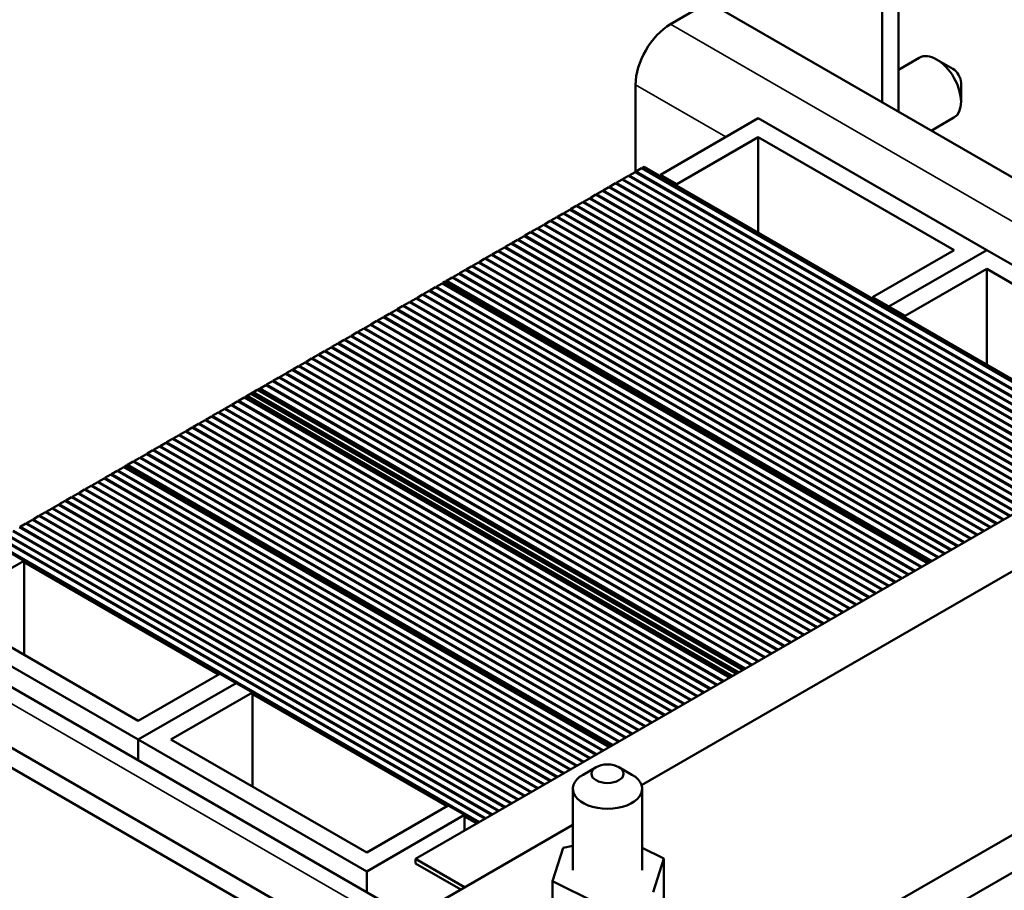
# Model space of a CAD drawing. Units: inches. Extents: x 1.9 to 81.7, y 0.9 to 63.7.
# Drawn here: x 61.2 to 66.3, y 51.4 to 55.9 of the extents above; entities that cross this region are included whole.
import ezdxf

# ---------------------------------------------------------------- set-up
doc = ezdxf.new("R2010")
doc.units = ezdxf.units.IN
doc.header["$LTSCALE"] = 3.8
doc.header["$MEASUREMENT"] = 0
doc.layers.add('Visible (ANSI)', color=7, linetype='Continuous', lineweight=50)
doc.layers.add('Visible Narrow (ANSI)', color=7, linetype='Continuous', lineweight=35)

msp = doc.modelspace()

# ---------------------------------------------------------------- linework, layer by layer
at = {"layer": 'Visible (ANSI)'}
for p, q in [((65.711, 55.4046), (65.711, 56.579)), ((65.627, 55.4531), (65.627, 56.5305)), ((64.7342, 55.9685), (64.5381, 55.8553)), ((68.0527, 54.0526), (64.7342, 55.9685)), ((65.711, 55.6212), (65.8181, 55.683)), ((65.9911, 55.6257), (65.9071, 55.6742)), ((64.3581, 55.5435), (64.3581, 55.0928)), ((66.0331, 55.553), (66.0331, 55.456)), ((64.4857, 55.0804), (64.9895, 55.3713)), ((64.9895, 55.3713), (66.1651, 54.6925)), ((65.8797, 55.3072), (65.9962, 55.3745)), ((64.9895, 55.2743), (64.5697, 55.0319)), ((65.9971, 54.6925), (64.9895, 55.2743)), ((64.9895, 54.7817), (64.9895, 55.2743)), ((64.3554, 55.0943), (64.3251, 55.0769)), ((66.8543, 53.6516), (64.3554, 55.0943)), ((64.389, 55.1137), (64.3587, 55.0963)), ((64.3587, 55.0924), (64.3587, 55.0963)), ((64.3587, 55.0963), (66.8576, 53.6535)), ((66.8879, 53.671), (64.389, 55.1137)), ((64.4017, 55.1211), (64.3923, 55.1157)), ((64.3923, 55.1157), (66.8912, 53.6729)), ((64.3923, 55.1118), (64.3923, 55.1157)), ((66.9006, 53.6784), (64.4017, 55.1211)), ((64.2546, 55.0362), (64.2244, 55.0187)), ((66.7535, 53.5934), (64.2546, 55.0362)), ((64.2882, 55.0556), (64.258, 55.0381)), ((64.258, 55.0381), (66.7569, 53.5954)), ((64.258, 55.0342), (64.258, 55.0381)), ((66.7871, 53.6128), (64.2882, 55.0556)), ((64.3218, 55.075), (64.2916, 55.0575)), ((64.2916, 55.0536), (64.2916, 55.0575)), ((64.2916, 55.0575), (66.7905, 53.6148)), ((66.8207, 53.6322), (64.3218, 55.075)), ((64.3251, 55.0769), (66.8241, 53.6341)), ((64.3251, 55.073), (64.3251, 55.0769)), ((64.5697, 55.0319), (64.4857, 55.0804)), ((64.4857, 55.0726), (64.4857, 55.0804)), ((64.5697, 55.0241), (64.5697, 55.0319)), ((64.1874, 54.9974), (64.1572, 54.9799)), ((66.6863, 53.5546), (64.1874, 54.9974)), ((64.221, 55.0168), (64.1908, 54.9993)), ((64.1908, 54.9993), (66.6897, 53.5566)), ((64.1908, 54.9954), (64.1908, 54.9993)), ((66.7199, 53.574), (64.221, 55.0168)), ((64.2244, 55.0148), (64.2244, 55.0187)), ((64.2244, 55.0187), (66.7233, 53.576)), ((64.0867, 54.9392), (64.0564, 54.9218)), ((66.5856, 53.4965), (64.0867, 54.9392)), ((64.1203, 54.9586), (64.09, 54.9411)), ((64.09, 54.9373), (64.09, 54.9411)), ((64.09, 54.9411), (66.5889, 53.4984)), ((66.6192, 53.5159), (64.1203, 54.9586)), ((64.1538, 54.978), (64.1236, 54.9605)), ((64.1236, 54.9605), (66.6225, 53.5178)), ((64.1236, 54.9567), (64.1236, 54.9605)), ((66.6528, 53.5352), (64.1538, 54.978)), ((64.1572, 54.9761), (64.1572, 54.9799)), ((64.1572, 54.9799), (66.6561, 53.5372)), ((63.9859, 54.881), (63.9557, 54.8636)), ((66.4848, 53.4383), (63.9859, 54.881)), ((64.0195, 54.9004), (63.9893, 54.883)), ((63.9893, 54.883), (66.4882, 53.4402)), ((63.9893, 54.8791), (63.9893, 54.883)), ((66.5184, 53.4577), (64.0195, 54.9004)), ((64.0531, 54.9198), (64.0229, 54.9024)), ((64.0229, 54.8985), (64.0229, 54.9024)), ((64.0229, 54.9024), (66.5218, 53.4596)), ((66.552, 53.4771), (64.0531, 54.9198)), ((64.0564, 54.9218), (66.5554, 53.479)), ((64.0564, 54.9179), (64.0564, 54.9218)), ((63.9187, 54.8423), (63.8885, 54.8248)), ((66.4176, 53.3995), (63.9187, 54.8423)), ((63.9523, 54.8616), (63.9221, 54.8442)), ((63.9221, 54.8442), (66.421, 53.4014)), ((63.9221, 54.8403), (63.9221, 54.8442)), ((66.4512, 53.4189), (63.9523, 54.8616)), ((63.9557, 54.8597), (63.9557, 54.8636)), ((63.9557, 54.8636), (66.4546, 53.4208)), ((63.818, 54.7841), (63.7877, 54.7666)), ((66.3169, 53.3413), (63.818, 54.7841)), ((63.8516, 54.8035), (63.8213, 54.786)), ((63.8213, 54.7821), (63.8213, 54.786)), ((63.8213, 54.786), (66.3202, 53.3433)), ((66.3505, 53.3607), (63.8516, 54.8035)), ((63.8851, 54.8229), (63.8549, 54.8054)), ((63.8549, 54.8054), (66.3538, 53.3627)), ((63.8549, 54.8015), (63.8549, 54.8054)), ((66.3841, 53.3801), (63.8851, 54.8229)), ((63.8885, 54.8209), (63.8885, 54.8248)), ((63.8885, 54.8248), (66.3874, 53.382)), ((63.7508, 54.7453), (63.7206, 54.7278)), ((63.7206, 54.7278), (66.2195, 53.2851)), ((63.7206, 54.724), (63.7206, 54.7278)), ((66.2497, 53.3025), (63.7508, 54.7453)), ((63.7844, 54.7647), (63.7542, 54.7472)), ((63.7542, 54.7434), (63.7542, 54.7472)), ((63.7542, 54.7472), (66.2531, 53.3045)), ((66.2833, 53.3219), (63.7844, 54.7647)), ((63.7877, 54.7666), (66.2867, 53.3239)), ((63.7877, 54.7627), (63.7877, 54.7666)), ((63.65, 54.6871), (63.6198, 54.6697)), ((66.1489, 53.2444), (63.65, 54.6871)), ((63.6836, 54.7065), (63.6534, 54.6891)), ((63.6534, 54.6891), (66.1523, 53.2463)), ((63.6534, 54.6852), (63.6534, 54.6891)), ((66.1825, 53.2638), (63.6836, 54.7065)), ((63.7172, 54.7259), (63.687, 54.7084)), ((63.687, 54.7046), (63.687, 54.7084)), ((63.687, 54.7084), (66.1859, 53.2657)), ((66.2161, 53.2832), (63.7172, 54.7259)), ((65.5773, 54.4501), (65.9971, 54.6925)), ((66.1651, 54.6925), (65.6613, 54.4017)), ((65.6613, 54.4017), (66.1651, 54.6925)), ((66.1651, 54.6925), (67.3406, 54.0138)), ((63.5493, 54.6289), (63.519, 54.6115)), ((66.0482, 53.1862), (63.5493, 54.6289)), ((63.5829, 54.6483), (63.5526, 54.6309)), ((63.5526, 54.627), (63.5526, 54.6309)), ((63.5526, 54.6309), (66.0515, 53.1881)), ((66.0818, 53.2056), (63.5829, 54.6483)), ((63.6164, 54.6677), (63.5862, 54.6503)), ((63.5862, 54.6503), (66.0851, 53.2075)), ((63.5862, 54.6464), (63.5862, 54.6503)), ((66.1154, 53.225), (63.6164, 54.6677)), ((63.6198, 54.6658), (63.6198, 54.6697)), ((63.6198, 54.6697), (66.1187, 53.2269)), ((63.4821, 54.5902), (63.4519, 54.5727)), ((65.981, 53.1474), (63.4821, 54.5902)), ((63.5157, 54.6096), (63.4855, 54.5921)), ((63.4855, 54.5882), (63.4855, 54.5921)), ((63.4855, 54.5921), (65.9844, 53.1493)), ((66.0146, 53.1668), (63.5157, 54.6096)), ((63.519, 54.6115), (66.018, 53.1687)), ((63.519, 54.6076), (63.519, 54.6115)), ((66.1651, 54.5956), (65.7452, 54.3532)), ((67.1727, 54.0138), (66.1651, 54.5956)), ((66.1651, 54.103), (66.1651, 54.5956)), ((63.3753, 54.5285), (63.3659, 54.5231)), ((63.3813, 54.532), (63.3753, 54.5285)), ((65.8742, 53.0857), (63.3753, 54.5285)), ((65.8742, 53.0857), (63.3753, 54.5285)), ((65.8802, 53.0892), (63.3813, 54.532)), ((63.4149, 54.5514), (63.3847, 54.5339)), ((63.3847, 54.5339), (65.8836, 53.0912)), ((63.3847, 54.53), (63.3847, 54.5339)), ((65.9138, 53.1086), (63.4149, 54.5514)), ((63.4485, 54.5708), (63.4183, 54.5533)), ((63.4183, 54.5494), (63.4183, 54.5533)), ((63.4183, 54.5533), (65.9172, 53.1106)), ((65.9474, 53.128), (63.4485, 54.5708)), ((63.4519, 54.5727), (65.9508, 53.13)), ((63.4519, 54.5688), (63.4519, 54.5727)), ((63.2953, 54.4823), (63.2651, 54.4649)), ((65.7943, 53.0396), (63.2953, 54.4823)), ((63.3289, 54.5017), (63.2987, 54.4843)), ((63.2987, 54.4843), (65.7976, 53.0415)), ((63.2987, 54.4804), (63.2987, 54.4843)), ((65.8278, 53.059), (63.3289, 54.5017)), ((63.3625, 54.5211), (63.3323, 54.5037)), ((63.3323, 54.4998), (63.3323, 54.5037)), ((63.3323, 54.5037), (65.8312, 53.0609)), ((65.8614, 53.0784), (63.3625, 54.5211)), ((63.3659, 54.5231), (65.8648, 53.0803)), ((63.3659, 54.5192), (63.3659, 54.5231)), ((63.1946, 54.4242), (63.1644, 54.4067)), ((65.6935, 52.9814), (63.1946, 54.4242)), ((63.2282, 54.4436), (63.1979, 54.4261)), ((63.1979, 54.4222), (63.1979, 54.4261)), ((63.1979, 54.4261), (65.6969, 52.9834)), ((65.7271, 53.0008), (63.2282, 54.4436)), ((63.2618, 54.4629), (63.2315, 54.4455)), ((63.2315, 54.4455), (65.7304, 53.0027)), ((63.2315, 54.4416), (63.2315, 54.4455)), ((65.7607, 53.0202), (63.2618, 54.4629)), ((63.2651, 54.461), (63.2651, 54.4649)), ((63.2651, 54.4649), (65.764, 53.0221)), ((65.6613, 54.4017), (65.5773, 54.4501)), ((65.5773, 54.4424), (65.5773, 54.4501)), ((63.1274, 54.3854), (63.0972, 54.3679)), ((65.6263, 52.9426), (63.1274, 54.3854)), ((63.161, 54.4048), (63.1308, 54.3873)), ((63.1308, 54.3834), (63.1308, 54.3873)), ((63.1308, 54.3873), (65.6297, 52.9446)), ((65.6599, 52.962), (63.161, 54.4048)), ((63.1644, 54.4067), (65.6633, 52.964)), ((63.1644, 54.4028), (63.1644, 54.4067)), ((65.6613, 54.3939), (65.6613, 54.4017)), ((65.7452, 54.3532), (65.6613, 54.4017)), ((65.6613, 54.3939), (65.6613, 54.4017)), ((63.0266, 54.3272), (62.9964, 54.3098)), ((65.5256, 52.8845), (63.0266, 54.3272)), ((63.0602, 54.3466), (63.03, 54.3291)), ((63.03, 54.3291), (65.5289, 52.8864)), ((63.03, 54.3253), (63.03, 54.3291)), ((65.5591, 52.9038), (63.0602, 54.3466)), ((63.0938, 54.366), (63.0636, 54.3485)), ((63.0636, 54.3447), (63.0636, 54.3485)), ((63.0636, 54.3485), (65.5625, 52.9058)), ((65.5927, 52.9232), (63.0938, 54.366)), ((63.0972, 54.3679), (65.5961, 52.9252)), ((63.0972, 54.3641), (63.0972, 54.3679)), ((65.7452, 54.3454), (65.7452, 54.3532)), ((62.9595, 54.2884), (62.9292, 54.271)), ((65.4584, 52.8457), (62.9595, 54.2884)), ((62.9931, 54.3078), (62.9628, 54.2904)), ((62.9628, 54.2904), (65.4617, 52.8476)), ((62.9628, 54.2865), (62.9628, 54.2904)), ((65.492, 52.8651), (62.9931, 54.3078)), ((62.9964, 54.3059), (62.9964, 54.3098)), ((62.9964, 54.3098), (65.4953, 52.867)), ((62.8587, 54.2302), (62.8285, 54.2128)), ((65.3576, 52.7875), (62.8587, 54.2302)), ((62.8923, 54.2496), (62.8621, 54.2322)), ((62.8621, 54.2283), (62.8621, 54.2322)), ((62.8621, 54.2322), (65.361, 52.7894)), ((65.3912, 52.8069), (62.8923, 54.2496)), ((62.9259, 54.269), (62.8957, 54.2516)), ((62.8957, 54.2516), (65.3946, 52.8088)), ((62.8957, 54.2477), (62.8957, 54.2516)), ((65.4248, 52.8263), (62.9259, 54.269)), ((62.9292, 54.2671), (62.9292, 54.271)), ((62.9292, 54.271), (65.4282, 52.8282)), ((62.7579, 54.1721), (62.7277, 54.1546)), ((65.2569, 52.7293), (62.7579, 54.1721)), ((62.7915, 54.1915), (62.7613, 54.174)), ((62.7613, 54.174), (65.2602, 52.7313)), ((62.7613, 54.1701), (62.7613, 54.174)), ((65.2904, 52.7487), (62.7915, 54.1915)), ((62.8251, 54.2109), (62.7949, 54.1934)), ((62.7949, 54.1895), (62.7949, 54.1934)), ((62.7949, 54.1934), (65.2938, 52.7507)), ((65.324, 52.7681), (62.8251, 54.2109)), ((62.8285, 54.2128), (65.3274, 52.77)), ((62.8285, 54.2089), (62.8285, 54.2128)), ((62.6908, 54.1333), (62.6605, 54.1158)), ((65.1897, 52.6905), (62.6908, 54.1333)), ((62.7244, 54.1527), (62.6941, 54.1352)), ((62.6941, 54.1352), (65.193, 52.6925)), ((62.6941, 54.1313), (62.6941, 54.1352)), ((65.2233, 52.7099), (62.7244, 54.1527)), ((62.7277, 54.1507), (62.7277, 54.1546)), ((62.7277, 54.1546), (65.2266, 52.7119)), ((62.59, 54.0751), (62.5598, 54.0577)), ((65.0889, 52.6324), (62.59, 54.0751)), ((62.6236, 54.0945), (62.5934, 54.0771)), ((62.5934, 54.0732), (62.5934, 54.0771)), ((62.5934, 54.0771), (65.0923, 52.6343)), ((65.1225, 52.6518), (62.6236, 54.0945)), ((62.6572, 54.1139), (62.627, 54.0964)), ((62.627, 54.0964), (65.1259, 52.6537)), ((62.627, 54.0926), (62.627, 54.0964)), ((65.1561, 52.6711), (62.6572, 54.1139)), ((62.6605, 54.112), (62.6605, 54.1158)), ((62.6605, 54.1158), (65.1595, 52.6731)), ((64.3887, 51.9372), (68.1063, 54.0836)), ((62.5228, 54.0363), (62.4926, 54.0189)), ((62.4926, 54.0189), (64.9915, 52.5761)), ((62.4926, 54.015), (62.4926, 54.0189)), ((65.0217, 52.5936), (62.5228, 54.0363)), ((62.5564, 54.0557), (62.5262, 54.0383)), ((62.5262, 54.0344), (62.5262, 54.0383)), ((62.5262, 54.0383), (65.0251, 52.5955)), ((65.0553, 52.613), (62.5564, 54.0557)), ((62.5598, 54.0577), (65.0587, 52.6149)), ((62.5598, 54.0538), (62.5598, 54.0577)), ((62.4113, 53.9719), (62.3811, 53.9545)), ((62.4221, 53.9782), (62.3918, 53.9607)), ((64.9102, 52.5292), (62.4113, 53.9719)), ((62.4241, 53.9793), (62.4147, 53.9739)), ((62.4147, 53.9739), (64.9136, 52.5311)), ((64.921, 52.5354), (62.4221, 53.9782)), ((64.923, 52.5366), (62.4241, 53.9793)), ((62.4557, 53.9975), (62.4254, 53.9801)), ((62.4254, 53.9801), (64.9243, 52.5373)), ((62.4254, 53.9785), (62.4254, 53.9801)), ((64.9546, 52.5548), (62.4557, 53.9975)), ((62.4892, 54.0169), (62.459, 53.9995)), ((62.459, 53.9956), (62.459, 53.9995)), ((62.459, 53.9995), (64.9579, 52.5567)), ((64.9882, 52.5742), (62.4892, 54.0169)), ((62.3441, 53.9332), (62.3139, 53.9157)), ((64.8431, 52.4904), (62.3441, 53.9332)), ((62.3777, 53.9526), (62.3475, 53.9351)), ((62.3475, 53.9351), (64.8464, 52.4924)), ((62.3475, 53.9312), (62.3475, 53.9351)), ((62.3549, 53.9394), (62.3488, 53.9359)), ((64.8478, 52.4931), (62.3488, 53.9359)), ((64.8538, 52.4966), (62.3549, 53.9394)), ((62.3885, 53.9588), (62.3583, 53.9413)), ((62.3583, 53.9413), (64.8572, 52.4986)), ((64.8766, 52.5098), (62.3777, 53.9526)), ((62.3811, 53.9545), (64.88, 52.5117)), ((64.8874, 52.516), (62.3885, 53.9588)), ((62.3918, 53.9607), (64.8908, 52.518)), ((62.2434, 53.875), (62.2132, 53.8575)), ((64.7423, 52.4322), (62.2434, 53.875)), ((62.277, 53.8944), (62.2467, 53.8769)), ((62.2467, 53.873), (62.2467, 53.8769)), ((62.2467, 53.8769), (64.7457, 52.4342)), ((64.7759, 52.4516), (62.277, 53.8944)), ((62.3106, 53.9138), (62.2803, 53.8963)), ((62.2803, 53.8963), (64.7792, 52.4536)), ((62.2803, 53.8924), (62.2803, 53.8963)), ((64.8095, 52.471), (62.3106, 53.9138)), ((62.3139, 53.9118), (62.3139, 53.9157)), ((62.3139, 53.9157), (64.8128, 52.473)), ((63.2262, 51.5569), (67.2567, 53.8839)), ((62.1426, 53.8168), (62.1124, 53.7994)), ((64.6415, 52.3741), (62.1426, 53.8168)), ((62.1762, 53.8362), (62.146, 53.8188)), ((62.146, 53.8188), (64.6449, 52.376)), ((62.146, 53.8149), (62.146, 53.8188)), ((64.6751, 52.3935), (62.1762, 53.8362)), ((62.2098, 53.8556), (62.1796, 53.8381)), ((62.1796, 53.8343), (62.1796, 53.8381)), ((62.1796, 53.8381), (64.6785, 52.3954)), ((64.7087, 52.4128), (62.2098, 53.8556)), ((62.2132, 53.8575), (64.7121, 52.4148)), ((62.2132, 53.8537), (62.2132, 53.8575)), ((62.0754, 53.778), (62.0452, 53.7606)), ((64.5744, 52.3353), (62.0754, 53.778)), ((62.109, 53.7974), (62.0788, 53.78)), ((62.0788, 53.78), (64.5777, 52.3372)), ((62.0788, 53.7761), (62.0788, 53.78)), ((64.6079, 52.3547), (62.109, 53.7974)), ((62.1124, 53.7955), (62.1124, 53.7994)), ((62.1124, 53.7994), (64.6113, 52.3566)), ((61.9747, 53.7199), (61.9445, 53.7024)), ((64.4736, 52.2771), (61.9747, 53.7199)), ((62.0083, 53.7392), (61.978, 53.7218)), ((61.978, 53.7179), (61.978, 53.7218)), ((61.978, 53.7218), (64.477, 52.279)), ((64.5072, 52.2965), (62.0083, 53.7392)), ((62.0419, 53.7586), (62.0116, 53.7412)), ((62.0116, 53.7412), (64.5105, 52.2984)), ((62.0116, 53.7373), (62.0116, 53.7412)), ((64.5408, 52.3159), (62.0419, 53.7586)), ((62.0452, 53.7567), (62.0452, 53.7606)), ((62.0452, 53.7606), (64.5441, 52.3178)), ((61.9075, 53.6811), (61.8773, 53.6636)), ((61.8773, 53.6636), (64.3762, 52.2209)), ((61.8773, 53.6597), (61.8773, 53.6636)), ((64.4064, 52.2383), (61.9075, 53.6811)), ((61.9411, 53.7005), (61.9109, 53.683)), ((61.9109, 53.6791), (61.9109, 53.683)), ((61.9109, 53.683), (64.4098, 52.2403)), ((64.44, 52.2577), (61.9411, 53.7005)), ((61.9445, 53.7024), (64.4434, 52.2597)), ((61.9445, 53.6985), (61.9445, 53.7024)), ((61.8067, 53.6229), (61.7765, 53.6054)), ((64.3057, 52.1801), (61.8067, 53.6229)), ((61.8403, 53.6423), (61.8101, 53.6248)), ((61.8101, 53.6248), (64.309, 52.1821)), ((61.8101, 53.621), (61.8101, 53.6248)), ((64.3392, 52.1995), (61.8403, 53.6423)), ((61.8739, 53.6617), (61.8437, 53.6442)), ((61.8437, 53.6403), (61.8437, 53.6442)), ((61.8437, 53.6442), (64.3426, 52.2015)), ((64.3728, 52.2189), (61.8739, 53.6617)), ((61.6939, 53.5577), (61.7241, 53.5752)), ((64.223, 52.1324), (61.7241, 53.5752)), ((61.7275, 53.5771), (61.7335, 53.5806)), ((61.7275, 53.5733), (61.7275, 53.5771)), ((61.7275, 53.5771), (64.2264, 52.1344)), ((61.7396, 53.5841), (61.7335, 53.5806)), ((64.2324, 52.1379), (61.7335, 53.5806)), ((61.7335, 53.5806), (64.2324, 52.1379)), ((64.2385, 52.1414), (61.7396, 53.5841)), ((61.7732, 53.6035), (61.7429, 53.5861)), ((61.7429, 53.5861), (64.2418, 52.1433)), ((61.7429, 53.5822), (61.7429, 53.5861)), ((64.2721, 52.1608), (61.7732, 53.6035)), ((61.7765, 53.6016), (61.7765, 53.6054)), ((61.7765, 53.6054), (64.2754, 52.1627)), ((61.5931, 53.4996), (61.6234, 53.517)), ((64.1223, 52.0743), (61.6234, 53.517)), ((61.6267, 53.519), (61.6569, 53.5364)), ((61.6267, 53.5151), (61.6267, 53.519)), ((61.6267, 53.519), (64.1256, 52.0762)), ((64.1559, 52.0937), (61.6569, 53.5364)), ((61.6603, 53.5383), (61.6905, 53.5558)), ((61.6603, 53.5383), (64.1592, 52.0956)), ((61.6603, 53.5345), (61.6603, 53.5383)), ((64.1894, 52.1131), (61.6905, 53.5558)), ((61.6939, 53.5539), (61.6939, 53.5577)), ((61.6939, 53.5577), (64.1928, 52.115)), ((69.5238, 53.5446), (64.1498, 50.4419)), ((61.526, 53.4608), (61.5562, 53.4782)), ((61.526, 53.4608), (64.0249, 52.018)), ((61.526, 53.4569), (61.526, 53.4608)), ((64.0551, 52.0355), (61.5562, 53.4782)), ((61.5595, 53.4802), (61.5898, 53.4976)), ((61.5595, 53.4763), (61.5595, 53.4802)), ((61.5595, 53.4802), (64.0585, 52.0374)), ((64.0887, 52.0549), (61.5898, 53.4976)), ((61.5931, 53.4996), (64.092, 52.0568)), ((61.5931, 53.4957), (61.5931, 53.4996)), ((61.4252, 53.4026), (61.4554, 53.4201)), ((63.9543, 51.9773), (61.4554, 53.4201)), ((61.4588, 53.422), (61.489, 53.4394)), ((61.4588, 53.422), (63.9577, 51.9792)), ((61.4588, 53.4181), (61.4588, 53.422)), ((63.9879, 51.9967), (61.489, 53.4394)), ((61.4924, 53.4414), (61.5226, 53.4588)), ((61.4924, 53.4375), (61.4924, 53.4414)), ((61.4924, 53.4414), (63.9913, 51.9986)), ((64.0215, 52.0161), (61.5226, 53.4588)), ((61.3244, 53.3444), (61.3547, 53.3619)), ((63.8536, 51.9191), (61.3547, 53.3619)), ((61.358, 53.3638), (61.3882, 53.3813)), ((61.358, 53.3599), (61.358, 53.3638)), ((61.358, 53.3638), (63.8569, 51.9211)), ((63.8872, 51.9385), (61.3882, 53.3813)), ((61.3916, 53.3832), (61.4218, 53.4007)), ((61.3916, 53.3832), (63.8905, 51.9405)), ((61.3916, 53.3793), (61.3916, 53.3832)), ((63.9207, 51.9579), (61.4218, 53.4007)), ((61.4252, 53.3987), (61.4252, 53.4026)), ((61.4252, 53.4026), (63.9241, 51.9599)), ((61.2573, 53.3056), (61.2875, 53.3231)), ((63.7864, 51.8803), (61.2875, 53.3231)), ((61.2908, 53.325), (61.3211, 53.3425)), ((61.2908, 53.3212), (61.2908, 53.325)), ((61.2908, 53.325), (63.7898, 51.8823)), ((63.82, 51.8997), (61.3211, 53.3425)), ((61.3244, 53.3444), (63.8233, 51.9017)), ((61.3244, 53.3406), (61.3244, 53.3444)), ((64.1498, 50.2479), (69.5238, 53.3506)), ((63.6856, 51.8222), (61.1867, 53.2649)), ((61.1901, 53.2669), (61.2203, 53.2843)), ((61.1901, 53.2669), (63.689, 51.8241)), ((61.1901, 53.263), (61.1901, 53.2669)), ((63.7192, 51.8416), (61.2203, 53.2843)), ((61.2237, 53.2863), (61.2539, 53.3037)), ((61.2237, 53.2824), (61.2237, 53.2863)), ((61.2237, 53.2863), (63.7226, 51.8435)), ((63.7528, 51.861), (61.2539, 53.3037)), ((61.2573, 53.3056), (63.7562, 51.8629)), ((61.2573, 53.3018), (61.2573, 53.3056)), ((61.0893, 53.2087), (63.5882, 51.7659)), ((63.6185, 51.7834), (61.1195, 53.2261)), ((61.1229, 53.2281), (63.6218, 51.7853)), ((63.652, 51.8028), (61.1531, 53.2455)), ((61.1565, 53.2475), (63.6554, 51.8047)), ((63.5513, 51.7446), (61.0524, 53.1874)), ((61.0557, 53.1893), (63.5546, 51.7465)), ((63.5849, 51.764), (61.086, 53.2067)), ((63.2047, 51.2536), (59.9389, 53.1391)), ((61.2109, 53.0927), (61.1269, 53.1412)), ((60.7911, 52.8503), (61.2109, 53.0927)), ((61.2109, 53.0927), (61.2109, 52.6079)), ((61.2109, 53.085), (62.2118, 52.5071)), ((59.6155, 53.0132), (62.9742, 51.074)), ((59.6155, 52.9093), (62.9742, 50.9701)), ((60.6231, 52.8503), (61.7987, 52.1716)), ((61.7987, 52.2686), (60.7911, 52.8503)), ((62.2185, 52.511), (61.7987, 52.2686)), ((62.3025, 52.4625), (62.2185, 52.511)), ((62.3025, 52.4625), (61.7987, 52.1716)), ((61.7987, 52.1716), (62.3025, 52.4625)), ((62.3865, 52.414), (62.3025, 52.4625)), ((61.9666, 52.1716), (62.3865, 52.414)), ((62.3865, 52.414), (62.3865, 51.9292)), ((62.3865, 52.4063), (63.3874, 51.8284)), ((61.7987, 52.1716), (62.9742, 51.4929)), ((61.7987, 52.1716), (61.7987, 52.0654)), ((61.7987, 52.1716), (61.7987, 52.0654)), ((62.9742, 51.5899), (61.9666, 52.1716)), ((64.1549, 52.0299), (64.0877, 51.9911)), ((64.2724, 52.0299), (64.3396, 51.9911)), ((64.0355, 51.4987), (64.0355, 51.9184)), ((64.3918, 51.4987), (64.3918, 51.9184)), ((63.3941, 51.8323), (62.9742, 51.5899)), ((63.4781, 51.7838), (63.3941, 51.8323)), ((62.9742, 51.4929), (63.4781, 51.7838)), ((63.4781, 51.7838), (63.4781, 51.7023)), ((63.4781, 51.776), (63.5419, 51.7392)), ((62.9742, 51.1206), (64.0355, 51.7333)), ((63.9301, 51.442), (63.9855, 51.6148)), ((63.9855, 51.6148), (64.0355, 51.625)), ((64.3918, 51.6146), (64.5039, 51.5594)), ((63.4781, 51.4115), (63.2262, 51.5569)), ((63.2262, 51.5336), (63.2262, 51.5569)), ((64.5039, 51.5594), (64.4485, 51.3865)), ((64.5039, 51.5594), (64.5039, 51.3042)), ((62.9742, 51.4929), (62.9742, 51.3866)), ((63.2262, 51.5336), (63.4579, 51.3998)), ((63.9301, 51.442), (63.9301, 51.1868)), ((64.1616, 51.3278), (63.9301, 51.442))]:
    msp.add_line(p, q, dxfattribs=at)
for centre, major_axis, start_param, end_param in [((64.5381, 55.6474), (-0.1273, -0.2205), 3.926991, 5.497787), ((65.9071, 55.5287), (-0.0891, 0.1543), 3.141593, 6.283185), ((65.9911, 55.5772), (-0.0297, 0.0514), 3.926991, 5.497787), ((64.2136, 51.9184), (-0.1781, 0), 5.497787, 10.210176)]:
    msp.add_ellipse(centre, major_axis=major_axis, ratio=0.57735, start_param=start_param, end_param=end_param, dxfattribs=at)
msp.add_ellipse((64.2136, 51.9959), major_axis=(-0.0831, 0), ratio=0.57735, dxfattribs=at)
at = {"layer": 'Visible Narrow (ANSI)'}
for p, q in [((64.5381, 55.8553), (67.8565, 53.9394)), ((64.3581, 55.5435), (64.8229, 55.2751)), ((59.8116, 53.1265), (63.1301, 51.2106))]:
    msp.add_line(p, q, dxfattribs=at)

doc.saveas('drawing.dxf')
